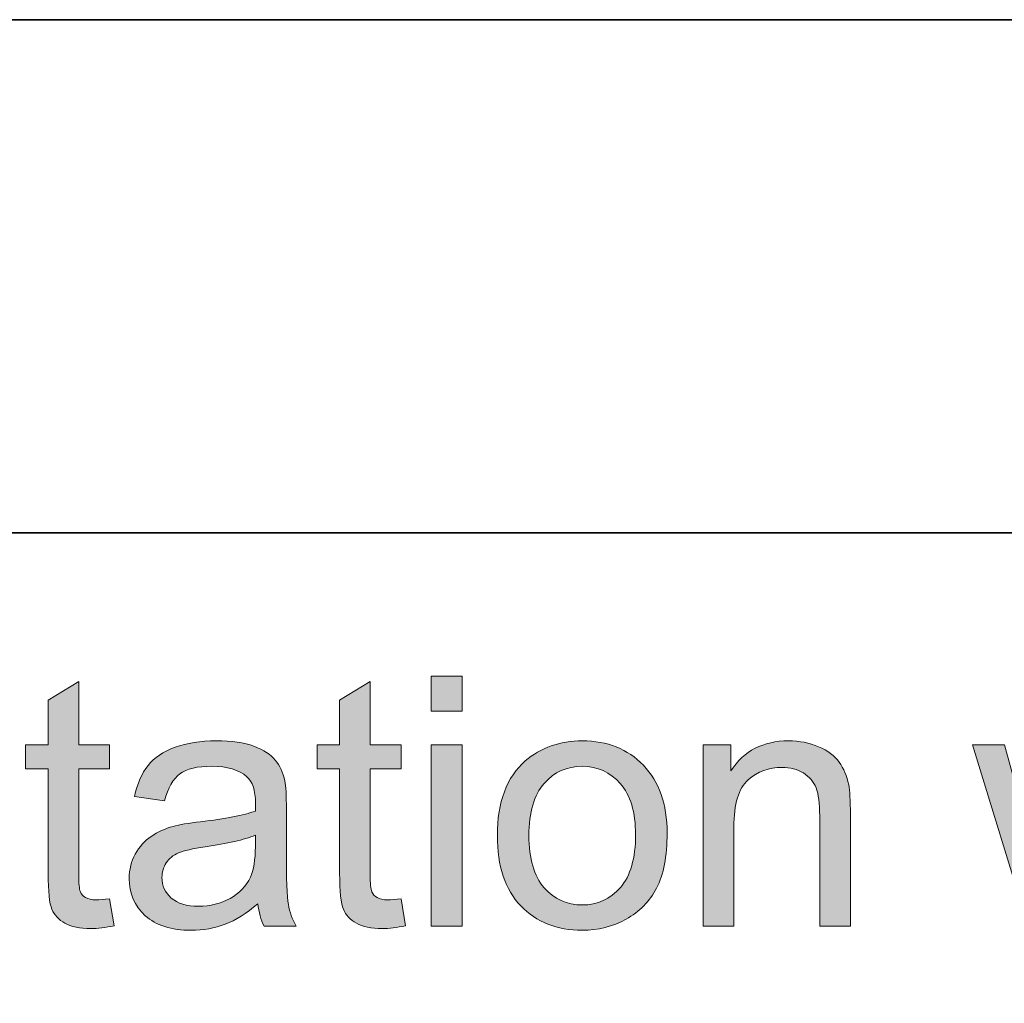
# Model space of a CAD drawing. Extents: x -426 to 287, y -401 to 391.
# Drawn here: x 118 to 149, y -163 to -132 of the extents above; entities that cross this region are included whole.
import ezdxf

# ---------------------------------------------------------------- set-up
doc = ezdxf.new("R2010")
doc.units = 0
doc.header["$MEASUREMENT"] = 0
doc.layers.add('Layer 1', color=7, linetype='Continuous', lineweight=0)

# ---------------------------------------------------------------- blocks, each defined once
blk = doc.blocks.new('Block_34')
at = {"layer": 'Layer 1', "true_color": 0x231f20, "transparency": 33554687}
h = blk.add_hatch(color=250, dxfattribs=at)
h.dxf.hatch_style = 2
edge = h.paths.add_edge_path()
edge.add_spline(control_points=[(120.919, -159.818), (120.919, -159.818), (121.059, -160.672), (121.059, -160.672), (120.786, -160.729), (120.543, -160.758), (120.328, -160.758), (119.978, -160.758), (119.705, -160.702), (119.512, -160.592), (119.318, -160.48), (119.183, -160.334), (119.104, -160.153), (119.024, -159.973), (118.985, -159.592), (118.985, -159.012), (118.985, -159.012), (118.985, -155.73), (118.985, -155.73), (118.985, -155.73), (118.276, -155.73), (118.276, -155.73), (118.276, -155.73), (118.276, -154.979), (118.276, -154.979), (118.276, -154.979), (118.985, -154.979), (118.985, -154.979), (118.985, -154.979), (118.985, -153.566), (118.985, -153.566), (118.985, -153.566), (119.946, -152.986), (119.946, -152.986), (119.946, -152.986), (119.946, -154.979), (119.946, -154.979), (119.946, -154.979), (120.919, -154.979), (120.919, -154.979), (120.919, -154.979), (120.919, -155.73), (120.919, -155.73), (120.919, -155.73), (119.946, -155.73), (119.946, -155.73), (119.946, -155.73), (119.946, -159.066), (119.946, -159.066), (119.946, -159.342), (119.964, -159.52), (119.998, -159.598), (120.032, -159.676), (120.087, -159.739), (120.164, -159.785), (120.241, -159.832), (120.352, -159.855), (120.495, -159.855), (120.603, -159.855), (120.743, -159.843), (120.919, -159.818)], knot_values=[0, 0, 0, 0, 1, 1, 1, 2, 2, 2, 3, 3, 3, 4, 4, 4, 5, 5, 5, 6, 6, 6, 7, 7, 7, 8, 8, 8, 9, 9, 9, 10, 10, 10, 11, 11, 11, 12, 12, 12, 13, 13, 13, 14, 14, 14, 15, 15, 15, 16, 16, 16, 17, 17, 17, 18, 18, 18, 19, 19, 19, 20, 20, 20, 20], degree=3, periodic=0)
h = blk.add_hatch(color=250, dxfattribs=at)
h.dxf.hatch_style = 2
edge = h.paths.add_edge_path()
edge.add_spline(control_points=[(130.093, -159.818), (130.093, -159.818), (130.232, -160.672), (130.232, -160.672), (129.96, -160.729), (129.717, -160.758), (129.502, -160.758), (129.151, -160.758), (128.879, -160.702), (128.686, -160.592), (128.492, -160.48), (128.356, -160.334), (128.277, -160.153), (128.198, -159.973), (128.159, -159.592), (128.159, -159.012), (128.159, -159.012), (128.159, -155.73), (128.159, -155.73), (128.159, -155.73), (127.45, -155.73), (127.45, -155.73), (127.45, -155.73), (127.45, -154.979), (127.45, -154.979), (127.45, -154.979), (128.159, -154.979), (128.159, -154.979), (128.159, -154.979), (128.159, -153.566), (128.159, -153.566), (128.159, -153.566), (129.12, -152.986), (129.12, -152.986), (129.12, -152.986), (129.12, -154.979), (129.12, -154.979), (129.12, -154.979), (130.093, -154.979), (130.093, -154.979), (130.093, -154.979), (130.093, -155.73), (130.093, -155.73), (130.093, -155.73), (129.12, -155.73), (129.12, -155.73), (129.12, -155.73), (129.12, -159.066), (129.12, -159.066), (129.12, -159.342), (129.138, -159.52), (129.172, -159.598), (129.206, -159.676), (129.261, -159.739), (129.338, -159.785), (129.415, -159.832), (129.525, -159.855), (129.669, -159.855), (129.776, -159.855), (129.917, -159.843), (130.093, -159.818)], knot_values=[0, 0, 0, 0, 1, 1, 1, 2, 2, 2, 3, 3, 3, 4, 4, 4, 5, 5, 5, 6, 6, 6, 7, 7, 7, 8, 8, 8, 9, 9, 9, 10, 10, 10, 11, 11, 11, 12, 12, 12, 13, 13, 13, 14, 14, 14, 15, 15, 15, 16, 16, 16, 17, 17, 17, 18, 18, 18, 19, 19, 19, 20, 20, 20, 20], degree=3, periodic=0)
h = blk.add_hatch(color=250, dxfattribs=at)
h.dxf.hatch_style = 2
edge = h.paths.add_edge_path()
edge.add_spline(control_points=[(131.043, -160.683), (131.043, -160.683), (131.043, -154.979), (131.043, -154.979), (131.043, -154.979), (132.01, -154.979), (132.01, -154.979), (132.01, -154.979), (132.01, -160.683), (132.01, -160.683), (132.01, -160.683), (131.043, -160.683), (131.043, -160.683)], knot_values=[0, 0, 0, 0, 1, 1, 1, 2, 2, 2, 3, 3, 3, 4, 4, 4, 4], degree=3, periodic=0)
edge = h.paths.add_edge_path()
edge.add_spline(control_points=[(131.043, -153.92), (131.043, -153.92), (131.043, -152.809), (131.043, -152.809), (131.043, -152.809), (132.01, -152.809), (132.01, -152.809), (132.01, -152.809), (132.01, -153.92), (132.01, -153.92), (132.01, -153.92), (131.043, -153.92), (131.043, -153.92)], knot_values=[0, 0, 0, 0, 1, 1, 1, 2, 2, 2, 3, 3, 3, 4, 4, 4, 4], degree=3, periodic=0)
h = blk.add_hatch(color=250, dxfattribs=at)
h.dxf.hatch_style = 2
edge = h.paths.add_edge_path()
edge.add_spline(control_points=[(125.506, -157.82), (125.154, -157.963), (124.628, -158.085), (123.926, -158.186), (123.529, -158.242), (123.248, -158.307), (123.083, -158.379), (122.918, -158.45), (122.791, -158.555), (122.701, -158.692), (122.612, -158.83), (122.567, -158.983), (122.567, -159.152), (122.567, -159.41), (122.665, -159.625), (122.86, -159.797), (123.056, -159.969), (123.341, -160.055), (123.717, -160.055), (124.089, -160.055), (124.42, -159.973), (124.711, -159.81), (125, -159.646), (125.214, -159.424), (125.35, -159.141), (125.453, -158.923), (125.506, -158.601), (125.506, -158.174), (125.506, -158.174), (125.506, -157.82), (125.506, -157.82)], knot_values=[0, 0, 0, 0, 1, 1, 1, 2, 2, 2, 3, 3, 3, 4, 4, 4, 5, 5, 5, 6, 6, 6, 7, 7, 7, 8, 8, 8, 9, 9, 9, 10, 10, 10, 10], degree=3, periodic=0)
edge = h.paths.add_edge_path()
edge.add_spline(control_points=[(125.586, -159.979), (125.228, -160.283), (124.883, -160.498), (124.552, -160.623), (124.221, -160.749), (123.865, -160.812), (123.486, -160.812), (122.859, -160.812), (122.378, -160.658), (122.041, -160.353), (121.704, -160.046), (121.536, -159.654), (121.536, -159.179), (121.536, -158.899), (121.6, -158.645), (121.727, -158.413), (121.854, -158.183), (122.021, -157.997), (122.227, -157.857), (122.433, -157.718), (122.664, -157.612), (122.922, -157.541), (123.111, -157.49), (123.398, -157.441), (123.781, -157.396), (124.562, -157.303), (125.137, -157.191), (125.506, -157.062), (125.509, -156.93), (125.511, -156.846), (125.511, -156.811), (125.511, -156.416), (125.42, -156.139), (125.236, -155.978), (124.99, -155.76), (124.623, -155.65), (124.136, -155.65), (123.681, -155.65), (123.346, -155.729), (123.129, -155.889), (122.912, -156.049), (122.752, -156.33), (122.648, -156.734), (122.648, -156.734), (121.703, -156.605), (121.703, -156.605), (121.789, -156.201), (121.93, -155.875), (122.127, -155.626), (122.324, -155.377), (122.608, -155.186), (122.98, -155.051), (123.354, -154.917), (123.785, -154.85), (124.275, -154.85), (124.763, -154.85), (125.158, -154.906), (125.463, -155.021), (125.767, -155.137), (125.99, -155.28), (126.134, -155.454), (126.277, -155.627), (126.377, -155.847), (126.435, -156.111), (126.467, -156.276), (126.482, -156.574), (126.482, -157.004), (126.482, -157.004), (126.482, -158.293), (126.482, -158.293), (126.482, -159.191), (126.504, -159.76), (126.545, -159.998), (126.586, -160.236), (126.667, -160.465), (126.789, -160.683), (126.789, -160.683), (125.779, -160.683), (125.779, -160.683), (125.679, -160.482), (125.614, -160.248), (125.586, -159.979)], knot_values=[0, 0, 0, 0, 1, 1, 1, 2, 2, 2, 3, 3, 3, 4, 4, 4, 5, 5, 5, 6, 6, 6, 7, 7, 7, 8, 8, 8, 9, 9, 9, 10, 10, 10, 11, 11, 11, 12, 12, 12, 13, 13, 13, 14, 14, 14, 15, 15, 15, 16, 16, 16, 17, 17, 17, 18, 18, 18, 19, 19, 19, 20, 20, 20, 21, 21, 21, 22, 22, 22, 23, 23, 23, 24, 24, 24, 25, 25, 25, 26, 26, 26, 27, 27, 27, 27], degree=3, periodic=0)
h = blk.add_hatch(color=250, dxfattribs=at)
h.dxf.hatch_style = 2
edge = h.paths.add_edge_path()
edge.add_spline(control_points=[(134.116, -157.83), (134.116, -158.561), (134.275, -159.107), (134.594, -159.472), (134.912, -159.835), (135.313, -160.017), (135.797, -160.017), (136.276, -160.017), (136.676, -159.834), (136.995, -159.469), (137.313, -159.104), (137.473, -158.547), (137.473, -157.799), (137.473, -157.093), (137.312, -156.559), (136.992, -156.195), (136.672, -155.832), (136.273, -155.65), (135.797, -155.65), (135.313, -155.65), (134.912, -155.83), (134.594, -156.192), (134.275, -156.555), (134.116, -157.1), (134.116, -157.83)], knot_values=[0, 0, 0, 0, 1, 1, 1, 2, 2, 2, 3, 3, 3, 4, 4, 4, 5, 5, 5, 6, 6, 6, 7, 7, 7, 8, 8, 8, 8], degree=3, periodic=0)
edge = h.paths.add_edge_path()
edge.add_spline(control_points=[(133.122, -157.83), (133.122, -156.774), (133.416, -155.992), (134.003, -155.483), (134.493, -155.061), (135.092, -154.85), (135.797, -154.85), (136.581, -154.85), (137.222, -155.106), (137.72, -155.62), (138.218, -156.135), (138.466, -156.844), (138.466, -157.75), (138.466, -158.484), (138.356, -159.062), (138.136, -159.482), (137.916, -159.902), (137.596, -160.229), (137.175, -160.463), (136.754, -160.695), (136.295, -160.812), (135.797, -160.812), (134.998, -160.812), (134.353, -160.556), (133.86, -160.043), (133.368, -159.531), (133.122, -158.794), (133.122, -157.83)], knot_values=[0, 0, 0, 0, 1, 1, 1, 2, 2, 2, 3, 3, 3, 4, 4, 4, 5, 5, 5, 6, 6, 6, 7, 7, 7, 8, 8, 8, 9, 9, 9, 9], degree=3, periodic=0)
h = blk.add_hatch(color=250, dxfattribs=at)
h.dxf.hatch_style = 2
edge = h.paths.add_edge_path()
edge.add_spline(control_points=[(139.6, -160.683), (139.6, -160.683), (139.6, -154.979), (139.6, -154.979), (139.6, -154.979), (140.471, -154.979), (140.471, -154.979), (140.471, -154.979), (140.471, -155.789), (140.471, -155.789), (140.889, -155.163), (141.494, -154.85), (142.285, -154.85), (142.629, -154.85), (142.945, -154.911), (143.233, -155.035), (143.521, -155.158), (143.737, -155.32), (143.881, -155.521), (144.024, -155.722), (144.124, -155.959), (144.182, -156.235), (144.218, -156.414), (144.235, -156.728), (144.235, -157.176), (144.235, -157.176), (144.235, -160.683), (144.235, -160.683), (144.235, -160.683), (143.269, -160.683), (143.269, -160.683), (143.269, -160.683), (143.269, -157.213), (143.269, -157.213), (143.269, -156.818), (143.23, -156.524), (143.156, -156.329), (143.08, -156.135), (142.947, -155.979), (142.756, -155.862), (142.564, -155.746), (142.34, -155.688), (142.082, -155.688), (141.67, -155.688), (141.314, -155.818), (141.016, -156.08), (140.717, -156.341), (140.566, -156.837), (140.566, -157.567), (140.566, -157.567), (140.566, -160.683), (140.566, -160.683), (140.566, -160.683), (139.6, -160.683), (139.6, -160.683)], knot_values=[0, 0, 0, 0, 1, 1, 1, 2, 2, 2, 3, 3, 3, 4, 4, 4, 5, 5, 5, 6, 6, 6, 7, 7, 7, 8, 8, 8, 9, 9, 9, 10, 10, 10, 11, 11, 11, 12, 12, 12, 13, 13, 13, 14, 14, 14, 15, 15, 15, 16, 16, 16, 17, 17, 17, 18, 18, 18, 18], degree=3, periodic=0)
h = blk.add_hatch(color=250, dxfattribs=at)
h.dxf.hatch_style = 2
edge = h.paths.add_edge_path()
edge.add_spline(control_points=[(149.826, -160.683), (149.826, -160.683), (148.081, -154.979), (148.081, -154.979), (148.081, -154.979), (149.08, -154.979), (149.08, -154.979), (149.08, -154.979), (149.988, -158.271), (149.988, -158.271), (149.988, -158.271), (150.326, -159.496), (150.326, -159.496), (150.341, -159.435), (150.439, -159.043), (150.621, -158.319), (150.621, -158.319), (151.529, -154.979), (151.529, -154.979), (151.529, -154.979), (152.523, -154.979), (152.523, -154.979), (152.523, -154.979), (153.377, -158.287), (153.377, -158.287), (153.377, -158.287), (153.662, -159.377), (153.662, -159.377), (153.662, -159.377), (153.989, -158.276), (153.989, -158.276), (153.989, -158.276), (154.967, -154.979), (154.967, -154.979), (154.967, -154.979), (155.906, -154.979), (155.906, -154.979), (155.906, -154.979), (154.123, -160.683), (154.123, -160.683), (154.123, -160.683), (153.119, -160.683), (153.119, -160.683), (153.119, -160.683), (152.211, -157.267), (152.211, -157.267), (152.211, -157.267), (151.991, -156.295), (151.991, -156.295), (151.991, -156.295), (150.836, -160.683), (150.836, -160.683), (150.836, -160.683), (149.826, -160.683), (149.826, -160.683)], knot_values=[0, 0, 0, 0, 1, 1, 1, 2, 2, 2, 3, 3, 3, 4, 4, 4, 5, 5, 5, 6, 6, 6, 7, 7, 7, 8, 8, 8, 9, 9, 9, 10, 10, 10, 11, 11, 11, 12, 12, 12, 13, 13, 13, 14, 14, 14, 15, 15, 15, 16, 16, 16, 17, 17, 17, 18, 18, 18, 18], degree=3, periodic=0)
at = {"layer": 'Layer 1'}
for points, knots in [([(120.919, -159.818), (120.919, -159.818), (121.059, -160.672), (121.059, -160.672), (120.786, -160.729), (120.543, -160.758), (120.328, -160.758), (119.978, -160.758), (119.705, -160.702), (119.512, -160.592), (119.318, -160.48), (119.183, -160.334), (119.104, -160.153), (119.024, -159.973), (118.985, -159.592), (118.985, -159.012), (118.985, -159.012), (118.985, -155.73), (118.985, -155.73), (118.985, -155.73), (118.276, -155.73), (118.276, -155.73), (118.276, -155.73), (118.276, -154.979), (118.276, -154.979), (118.276, -154.979), (118.985, -154.979), (118.985, -154.979), (118.985, -154.979), (118.985, -153.566), (118.985, -153.566), (118.985, -153.566), (119.946, -152.986), (119.946, -152.986), (119.946, -152.986), (119.946, -154.979), (119.946, -154.979), (119.946, -154.979), (120.919, -154.979), (120.919, -154.979), (120.919, -154.979), (120.919, -155.73), (120.919, -155.73), (120.919, -155.73), (119.946, -155.73), (119.946, -155.73), (119.946, -155.73), (119.946, -159.066), (119.946, -159.066), (119.946, -159.342), (119.964, -159.52), (119.998, -159.598), (120.032, -159.676), (120.087, -159.739), (120.164, -159.785), (120.241, -159.832), (120.352, -159.855), (120.495, -159.855), (120.603, -159.855), (120.743, -159.843), (120.919, -159.818)], [0, 0, 0, 0, 1, 1, 1, 2, 2, 2, 3, 3, 3, 4, 4, 4, 5, 5, 5, 6, 6, 6, 7, 7, 7, 8, 8, 8, 9, 9, 9, 10, 10, 10, 11, 11, 11, 12, 12, 12, 13, 13, 13, 14, 14, 14, 15, 15, 15, 16, 16, 16, 17, 17, 17, 18, 18, 18, 19, 19, 19, 20, 20, 20, 20]), ([(130.093, -159.818), (130.093, -159.818), (130.232, -160.672), (130.232, -160.672), (129.96, -160.729), (129.717, -160.758), (129.502, -160.758), (129.151, -160.758), (128.879, -160.702), (128.686, -160.592), (128.492, -160.48), (128.356, -160.334), (128.277, -160.153), (128.198, -159.973), (128.159, -159.592), (128.159, -159.012), (128.159, -159.012), (128.159, -155.73), (128.159, -155.73), (128.159, -155.73), (127.45, -155.73), (127.45, -155.73), (127.45, -155.73), (127.45, -154.979), (127.45, -154.979), (127.45, -154.979), (128.159, -154.979), (128.159, -154.979), (128.159, -154.979), (128.159, -153.566), (128.159, -153.566), (128.159, -153.566), (129.12, -152.986), (129.12, -152.986), (129.12, -152.986), (129.12, -154.979), (129.12, -154.979), (129.12, -154.979), (130.093, -154.979), (130.093, -154.979), (130.093, -154.979), (130.093, -155.73), (130.093, -155.73), (130.093, -155.73), (129.12, -155.73), (129.12, -155.73), (129.12, -155.73), (129.12, -159.066), (129.12, -159.066), (129.12, -159.342), (129.138, -159.52), (129.172, -159.598), (129.206, -159.676), (129.261, -159.739), (129.338, -159.785), (129.415, -159.832), (129.525, -159.855), (129.669, -159.855), (129.776, -159.855), (129.917, -159.843), (130.093, -159.818)], [0, 0, 0, 0, 1, 1, 1, 2, 2, 2, 3, 3, 3, 4, 4, 4, 5, 5, 5, 6, 6, 6, 7, 7, 7, 8, 8, 8, 9, 9, 9, 10, 10, 10, 11, 11, 11, 12, 12, 12, 13, 13, 13, 14, 14, 14, 15, 15, 15, 16, 16, 16, 17, 17, 17, 18, 18, 18, 19, 19, 19, 20, 20, 20, 20]), ([(131.043, -153.92), (131.043, -153.92), (131.043, -152.809), (131.043, -152.809), (131.043, -152.809), (132.01, -152.809), (132.01, -152.809), (132.01, -152.809), (132.01, -153.92), (132.01, -153.92), (132.01, -153.92), (131.043, -153.92), (131.043, -153.92)], [0, 0, 0, 0, 1, 1, 1, 2, 2, 2, 3, 3, 3, 4, 4, 4, 4]), ([(125.586, -159.979), (125.228, -160.283), (124.883, -160.498), (124.552, -160.623), (124.221, -160.749), (123.865, -160.812), (123.486, -160.812), (122.859, -160.812), (122.378, -160.658), (122.041, -160.353), (121.704, -160.046), (121.536, -159.654), (121.536, -159.179), (121.536, -158.899), (121.6, -158.645), (121.727, -158.413), (121.854, -158.183), (122.021, -157.997), (122.227, -157.857), (122.433, -157.718), (122.664, -157.612), (122.922, -157.541), (123.111, -157.49), (123.398, -157.441), (123.781, -157.396), (124.562, -157.303), (125.137, -157.191), (125.506, -157.062), (125.509, -156.93), (125.511, -156.846), (125.511, -156.811), (125.511, -156.416), (125.42, -156.139), (125.236, -155.978), (124.99, -155.76), (124.623, -155.65), (124.136, -155.65), (123.681, -155.65), (123.346, -155.729), (123.129, -155.889), (122.912, -156.049), (122.752, -156.33), (122.648, -156.734), (122.648, -156.734), (121.703, -156.605), (121.703, -156.605), (121.789, -156.201), (121.93, -155.875), (122.127, -155.626), (122.324, -155.377), (122.608, -155.186), (122.98, -155.051), (123.354, -154.917), (123.785, -154.85), (124.275, -154.85), (124.763, -154.85), (125.158, -154.906), (125.463, -155.021), (125.767, -155.137), (125.99, -155.28), (126.134, -155.454), (126.277, -155.627), (126.377, -155.847), (126.435, -156.111), (126.467, -156.276), (126.482, -156.574), (126.482, -157.004), (126.482, -157.004), (126.482, -158.293), (126.482, -158.293), (126.482, -159.191), (126.504, -159.76), (126.545, -159.998), (126.586, -160.236), (126.667, -160.465), (126.789, -160.683), (126.789, -160.683), (125.779, -160.683), (125.779, -160.683), (125.679, -160.482), (125.614, -160.248), (125.586, -159.979)], [0, 0, 0, 0, 1, 1, 1, 2, 2, 2, 3, 3, 3, 4, 4, 4, 5, 5, 5, 6, 6, 6, 7, 7, 7, 8, 8, 8, 9, 9, 9, 10, 10, 10, 11, 11, 11, 12, 12, 12, 13, 13, 13, 14, 14, 14, 15, 15, 15, 16, 16, 16, 17, 17, 17, 18, 18, 18, 19, 19, 19, 20, 20, 20, 21, 21, 21, 22, 22, 22, 23, 23, 23, 24, 24, 24, 25, 25, 25, 26, 26, 26, 27, 27, 27, 27]), ([(133.122, -157.83), (133.122, -156.774), (133.416, -155.992), (134.003, -155.483), (134.493, -155.061), (135.092, -154.85), (135.797, -154.85), (136.581, -154.85), (137.222, -155.106), (137.72, -155.62), (138.218, -156.135), (138.466, -156.844), (138.466, -157.75), (138.466, -158.484), (138.356, -159.062), (138.136, -159.482), (137.916, -159.902), (137.596, -160.229), (137.175, -160.463), (136.754, -160.695), (136.295, -160.812), (135.797, -160.812), (134.998, -160.812), (134.353, -160.556), (133.86, -160.043), (133.368, -159.531), (133.122, -158.794), (133.122, -157.83)], [0, 0, 0, 0, 1, 1, 1, 2, 2, 2, 3, 3, 3, 4, 4, 4, 5, 5, 5, 6, 6, 6, 7, 7, 7, 8, 8, 8, 9, 9, 9, 9]), ([(139.6, -160.683), (139.6, -160.683), (139.6, -154.979), (139.6, -154.979), (139.6, -154.979), (140.471, -154.979), (140.471, -154.979), (140.471, -154.979), (140.471, -155.789), (140.471, -155.789), (140.889, -155.163), (141.494, -154.85), (142.285, -154.85), (142.629, -154.85), (142.945, -154.911), (143.233, -155.035), (143.521, -155.158), (143.737, -155.32), (143.881, -155.521), (144.024, -155.722), (144.124, -155.959), (144.182, -156.235), (144.218, -156.414), (144.235, -156.728), (144.235, -157.176), (144.235, -157.176), (144.235, -160.683), (144.235, -160.683), (144.235, -160.683), (143.269, -160.683), (143.269, -160.683), (143.269, -160.683), (143.269, -157.213), (143.269, -157.213), (143.269, -156.818), (143.23, -156.524), (143.156, -156.329), (143.08, -156.135), (142.947, -155.979), (142.756, -155.862), (142.564, -155.746), (142.34, -155.688), (142.082, -155.688), (141.67, -155.688), (141.314, -155.818), (141.016, -156.08), (140.717, -156.341), (140.566, -156.837), (140.566, -157.567), (140.566, -157.567), (140.566, -160.683), (140.566, -160.683), (140.566, -160.683), (139.6, -160.683), (139.6, -160.683)], [0, 0, 0, 0, 1, 1, 1, 2, 2, 2, 3, 3, 3, 4, 4, 4, 5, 5, 5, 6, 6, 6, 7, 7, 7, 8, 8, 8, 9, 9, 9, 10, 10, 10, 11, 11, 11, 12, 12, 12, 13, 13, 13, 14, 14, 14, 15, 15, 15, 16, 16, 16, 17, 17, 17, 18, 18, 18, 18]), ([(131.043, -160.683), (131.043, -160.683), (131.043, -154.979), (131.043, -154.979), (131.043, -154.979), (132.01, -154.979), (132.01, -154.979), (132.01, -154.979), (132.01, -160.683), (132.01, -160.683), (132.01, -160.683), (131.043, -160.683), (131.043, -160.683)], [0, 0, 0, 0, 1, 1, 1, 2, 2, 2, 3, 3, 3, 4, 4, 4, 4]), ([(149.826, -160.683), (149.826, -160.683), (148.081, -154.979), (148.081, -154.979), (148.081, -154.979), (149.08, -154.979), (149.08, -154.979), (149.08, -154.979), (149.988, -158.271), (149.988, -158.271), (149.988, -158.271), (150.326, -159.496), (150.326, -159.496), (150.341, -159.435), (150.439, -159.043), (150.621, -158.319), (150.621, -158.319), (151.529, -154.979), (151.529, -154.979), (151.529, -154.979), (152.523, -154.979), (152.523, -154.979), (152.523, -154.979), (153.377, -158.287), (153.377, -158.287), (153.377, -158.287), (153.662, -159.377), (153.662, -159.377), (153.662, -159.377), (153.989, -158.276), (153.989, -158.276), (153.989, -158.276), (154.967, -154.979), (154.967, -154.979), (154.967, -154.979), (155.906, -154.979), (155.906, -154.979), (155.906, -154.979), (154.123, -160.683), (154.123, -160.683), (154.123, -160.683), (153.119, -160.683), (153.119, -160.683), (153.119, -160.683), (152.211, -157.267), (152.211, -157.267), (152.211, -157.267), (151.991, -156.295), (151.991, -156.295), (151.991, -156.295), (150.836, -160.683), (150.836, -160.683), (150.836, -160.683), (149.826, -160.683), (149.826, -160.683)], [0, 0, 0, 0, 1, 1, 1, 2, 2, 2, 3, 3, 3, 4, 4, 4, 5, 5, 5, 6, 6, 6, 7, 7, 7, 8, 8, 8, 9, 9, 9, 10, 10, 10, 11, 11, 11, 12, 12, 12, 13, 13, 13, 14, 14, 14, 15, 15, 15, 16, 16, 16, 17, 17, 17, 18, 18, 18, 18]), ([(134.116, -157.83), (134.116, -158.561), (134.275, -159.107), (134.594, -159.472), (134.912, -159.835), (135.313, -160.017), (135.797, -160.017), (136.276, -160.017), (136.676, -159.834), (136.995, -159.469), (137.313, -159.104), (137.473, -158.547), (137.473, -157.799), (137.473, -157.093), (137.312, -156.559), (136.992, -156.195), (136.672, -155.832), (136.273, -155.65), (135.797, -155.65), (135.313, -155.65), (134.912, -155.83), (134.594, -156.192), (134.275, -156.555), (134.116, -157.1), (134.116, -157.83)], [0, 0, 0, 0, 1, 1, 1, 2, 2, 2, 3, 3, 3, 4, 4, 4, 5, 5, 5, 6, 6, 6, 7, 7, 7, 8, 8, 8, 8]), ([(125.506, -157.82), (125.154, -157.963), (124.628, -158.085), (123.926, -158.186), (123.529, -158.242), (123.248, -158.307), (123.083, -158.379), (122.918, -158.45), (122.791, -158.555), (122.701, -158.692), (122.612, -158.83), (122.567, -158.983), (122.567, -159.152), (122.567, -159.41), (122.665, -159.625), (122.86, -159.797), (123.056, -159.969), (123.341, -160.055), (123.717, -160.055), (124.089, -160.055), (124.42, -159.973), (124.711, -159.81), (125, -159.646), (125.214, -159.424), (125.35, -159.141), (125.453, -158.923), (125.506, -158.601), (125.506, -158.174), (125.506, -158.174), (125.506, -157.82), (125.506, -157.82)], [0, 0, 0, 0, 1, 1, 1, 2, 2, 2, 3, 3, 3, 4, 4, 4, 5, 5, 5, 6, 6, 6, 7, 7, 7, 8, 8, 8, 9, 9, 9, 10, 10, 10, 10])]:
    blk.add_open_spline(points, degree=3, knots=knots, dxfattribs=at)
blk = doc.blocks.new('Block_33')
at = {"layer": 'Layer 1'}
blk.add_blockref('Block_34', (0, 0), dxfattribs=at)

msp = doc.modelspace()

# ---------------------------------------------------------------- linework, layer by layer
at = {"layer": 'Layer 1', "color": 250, "lineweight": 35, "true_color": 0x231f20}
msp.add_line((12, -148.301), (206, -148.301), dxfattribs=at)
msp.add_lwpolyline([(12, -132.15), (206, -132.15), (206, -246.327), (12, -246.327)], close=True, dxfattribs=at)

# ---------------------------------------------------------------- block references
at = {"layer": 'Layer 1'}
msp.add_blockref('Block_33', (0, 0), dxfattribs=at)

doc.saveas('drawing.dxf')
